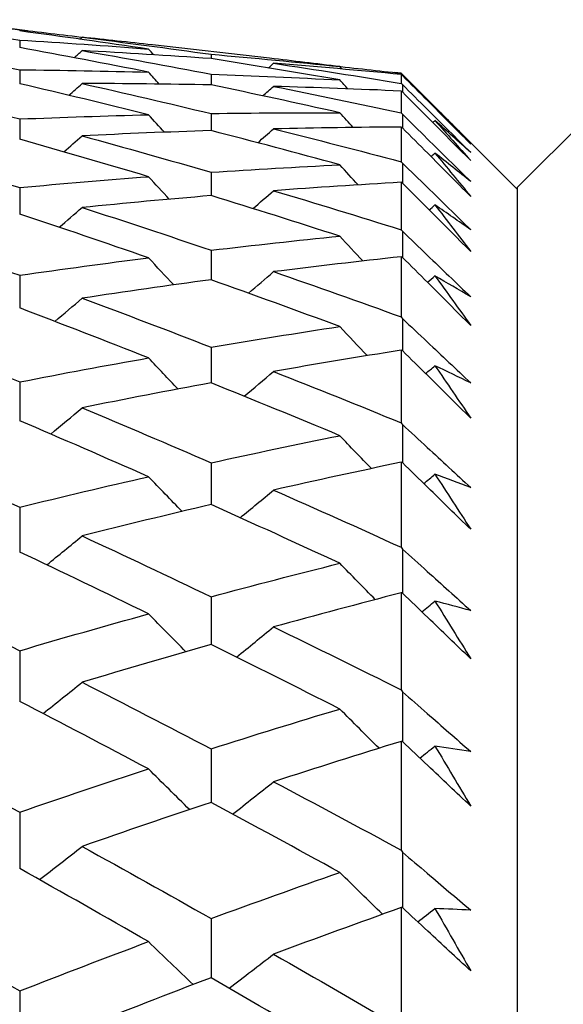
# Model space of a CAD drawing. Units: millimetres. Extents: x 7 to 289, y 8 to 202.
# Drawn here: x 119 to 121, y 132 to 136 of the extents above; entities that cross this region are included whole.
import ezdxf

# ---------------------------------------------------------------- set-up
doc = ezdxf.new("R2010")
doc.units = ezdxf.units.MM
doc.layers.add('Visible (ISO)', color=7, linetype='Continuous', lineweight=25, true_color=0x00003f)

msp = doc.modelspace()

# ---------------------------------------------------------------- linework, layer by layer
at = {"layer": 'Visible (ISO)'}
for p, q in [((118.6889, 136.2696), (118.628, 136.2765)), ((118.6585, 136.273), (118.6585, 136.2684)), ((119.6381, 136.1614), (119.1786, 136.2138)), ((120.1542, 136.1026), (120.1287, 136.1055)), ((120.1542, 136.1026), (120.1542, 136.1026)), ((120.6085, 135.6483), (120.1542, 136.1026)), ((120.1542, 136.098), (120.1542, 136.0632)), ((120.1584, 136.0984), (120.1584, 136.0938)), ((120.1542, 136.0332), (120.1542, 135.9476)), ((120.6085, 135.6553), (120.9699, 136.0167)), ((120.1542, 135.8923), (120.1542, 135.7562)), ((120.1542, 135.6757), (120.1542, 135.4895)), ((120.6085, 135.6553), (120.6085, 80.9035)), ((120.1542, 135.3841), (120.1542, 135.1482)), ((120.1542, 135.0181), (120.1542, 134.7332)), ((120.1542, 134.5789), (120.1542, 134.2458)), ((120.1542, 134.0676), (120.1542, 133.6871)), ((120.1542, 133.4856), (120.1542, 133.0589)), ((120.1542, 132.8345), (120.1542, 132.3627))]:
    msp.add_line(p, q, dxfattribs=at)
for points in [[(118.1529, 136.3127), (118.3213, 136.2876), (118.4899, 136.2611), (118.6585, 136.2331)], [(118.3833, 136.3034), (118.475, 136.2937), (118.5667, 136.2836), (118.6585, 136.273)], [(118.6585, 136.273), (118.7501, 136.2627), (118.8419, 136.2519), (118.9336, 136.2407)], [(119.1635, 136.1976), (118.9951, 136.2227), (118.8267, 136.2463), (118.6585, 136.2684)], [(118.8948, 136.2364), (118.8976, 136.2389), (118.9004, 136.2414), (118.9033, 136.2439)], [(118.9033, 136.2439), (119.0716, 136.2231), (119.24, 136.2009), (119.4084, 136.1773)], [(119.1786, 136.2138), (119.0868, 136.2243), (118.995, 136.2343), (118.9033, 136.2439)], [(118.1529, 136.2218), (118.3213, 136.1881), (118.4899, 136.1531), (118.6585, 136.1166)], [(118.6585, 136.2331), (118.8267, 136.2228), (118.9951, 136.2109), (119.1635, 136.1976)], [(118.6585, 136.2331), (118.6585, 136.2232), (118.6585, 136.2134), (118.6585, 136.2035)], [(119.1635, 136.1071), (118.9951, 136.1406), (118.8267, 136.1728), (118.6585, 136.2035)], [(119.1838, 136.1752), (119.177, 136.1827), (119.1702, 136.1901), (119.1635, 136.1976)], [(118.8719, 136.1638), (118.8823, 136.173), (118.8928, 136.1822), (118.9033, 136.1915)], [(118.9033, 136.1915), (119.0716, 136.1622), (119.24, 136.1314), (119.4084, 136.0993)], [(119.4084, 136.1602), (119.24, 136.1721), (119.0716, 136.1825), (118.9033, 136.1915)], [(119.4084, 136.1773), (119.5766, 136.1626), (119.7448, 136.1464), (119.9131, 136.1288)], [(119.4084, 136.1773), (119.4085, 136.1716), (119.4085, 136.1659), (119.4085, 136.1602)], [(119.9131, 136.0767), (119.7448, 136.1059), (119.5766, 136.1338), (119.4084, 136.1602)], [(119.9131, 136.1288), (119.8214, 136.1401), (119.7297, 136.151), (119.6381, 136.1614)], [(119.6334, 136.124), (119.6402, 136.1299), (119.6469, 136.1359), (119.6536, 136.1418)], [(119.6536, 136.1418), (119.8204, 136.117), (119.9872, 136.0908), (120.1542, 136.0632)], [(120.1542, 136.098), (119.9872, 136.114), (119.8204, 136.1286), (119.6536, 136.1418)], [(119.8833, 136.1325), (119.9735, 136.123), (120.0638, 136.113), (120.1542, 136.1026)], [(119.9216, 136.1194), (119.9188, 136.1225), (119.9159, 136.1257), (119.9131, 136.1288)], [(118.6585, 136.1166), (118.8267, 136.1149), (118.9951, 136.1117), (119.1635, 136.1071)], [(118.6585, 136.1166), (118.6585, 136.0984), (118.6585, 136.0802), (118.6586, 136.062)], [(119.2058, 136.0604), (119.1917, 136.076), (119.1776, 136.0915), (119.1635, 136.1071)], [(119.4084, 136.0993), (119.5766, 136.0932), (119.7448, 136.0857), (119.9131, 136.0767)], [(119.4084, 136.0993), (119.4085, 136.0852), (119.4085, 136.0712), (119.4085, 136.0572)], [(120.1542, 136.1026), (120.1556, 136.1012), (120.157, 136.0998), (120.1584, 136.0984)], [(120.1584, 136.0938), (120.157, 136.0952), (120.1556, 136.0966), (120.1542, 136.098)], [(118.1529, 136.0542), (118.3213, 136.0121), (118.4899, 135.9686), (118.6585, 135.9237)], [(119.1635, 135.9402), (118.9951, 135.9822), (118.8267, 136.0228), (118.6585, 136.062)], [(118.8508, 136.0166), (118.8683, 136.0319), (118.8858, 136.0472), (118.9033, 136.0626)], [(118.9033, 136.0626), (119.0716, 136.0248), (119.24, 135.9856), (119.4084, 135.945)], [(119.4084, 136.0572), (119.24, 136.0605), (119.0716, 136.0623), (118.9033, 136.0626)], [(119.9131, 135.9483), (119.7448, 135.986), (119.5766, 136.0223), (119.4084, 136.0572)], [(119.6115, 136.0144), (119.6256, 136.0267), (119.6396, 136.0391), (119.6536, 136.0514)], [(119.6536, 136.0514), (119.8204, 136.0182), (119.9872, 135.9836), (120.1542, 135.9476)], [(120.1542, 136.0332), (119.9872, 136.0407), (119.8204, 136.0468), (119.6536, 136.0514)], [(119.9446, 136.0419), (119.9341, 136.0535), (119.9236, 136.065), (119.9131, 136.0767)], [(120.1542, 136.0632), (120.1556, 136.0616), (120.157, 136.0601), (120.1584, 136.0585)], [(120.1584, 136.0585), (120.1585, 136.0488), (120.1585, 136.0391), (120.1585, 136.0294)], [(120.1584, 136.0295), (120.157, 136.0307), (120.1556, 136.0319), (120.1542, 136.0332)], [(120.2843, 135.9678), (120.2849, 135.9683), (120.2855, 135.9689), (120.2861, 135.9694)], [(120.2861, 135.9694), (120.3329, 135.9218), (120.3796, 135.8739), (120.4263, 135.8256)], [(120.4263, 135.8305), (120.3796, 135.8772), (120.3329, 135.9235), (120.2861, 135.9694)], [(118.6585, 135.9237), (118.8267, 135.9307), (118.9951, 135.9362), (119.1635, 135.9402)], [(119.226, 135.8717), (119.2052, 135.8945), (119.1843, 135.9174), (119.1635, 135.9402)], [(119.4084, 135.945), (119.5766, 135.9476), (119.7448, 135.9487), (119.9131, 135.9483)], [(119.4084, 135.945), (119.4085, 135.9227), (119.4085, 135.9004), (119.4086, 135.8781)], [(119.9657, 135.8905), (119.9482, 135.9098), (119.9306, 135.929), (119.9131, 135.9483)], [(120.1542, 135.9476), (120.1556, 135.9459), (120.157, 135.9442), (120.1584, 135.9426)], [(120.1584, 135.9426), (120.1585, 135.9247), (120.1585, 135.9067), (120.1586, 135.8888)], [(118.6585, 135.9237), (118.6585, 135.8973), (118.6586, 135.8708), (118.6586, 135.8444)], [(120.1542, 135.8923), (119.9872, 135.8913), (119.8204, 135.8888), (119.6536, 135.8849)], [(120.1584, 135.889), (120.157, 135.8901), (120.1556, 135.8912), (120.1542, 135.8923)], [(120.2774, 135.91), (120.2803, 135.9125), (120.2832, 135.915), (120.2861, 135.9175)], [(120.2861, 135.9175), (120.3329, 135.8656), (120.3796, 135.8132), (120.4263, 135.7605)], [(120.4263, 135.7923), (120.3796, 135.8344), (120.3329, 135.8762), (120.2861, 135.9175)], [(118.8314, 135.795), (118.8554, 135.8158), (118.8793, 135.8367), (118.9033, 135.8576)], [(119.4084, 135.8781), (119.24, 135.8728), (119.0716, 135.8659), (118.9033, 135.8576)], [(118.9033, 135.8576), (119.0716, 135.8114), (119.24, 135.7639), (119.4084, 135.7149)], [(119.9131, 135.7441), (119.7448, 135.7902), (119.5766, 135.8349), (119.4084, 135.8781)], [(119.5913, 135.8305), (119.6121, 135.8486), (119.6329, 135.8667), (119.6536, 135.8849)], [(119.6536, 135.8849), (119.8204, 135.8434), (119.9872, 135.8005), (120.1542, 135.7562)], [(119.1635, 135.6976), (118.9951, 135.7479), (118.8267, 135.7968), (118.6585, 135.8444)], [(118.1529, 135.8106), (118.3213, 135.7601), (118.4899, 135.7083), (118.6585, 135.6551)], [(120.2705, 135.7764), (120.2757, 135.7809), (120.2809, 135.7854), (120.2861, 135.7899)], [(120.2861, 135.7899), (120.3329, 135.7337), (120.3796, 135.6771), (120.4263, 135.6202)], [(120.4263, 135.6787), (120.3796, 135.7162), (120.3329, 135.7532), (120.2861, 135.7899)], [(119.4084, 135.7149), (119.5766, 135.7261), (119.7448, 135.7359), (119.9131, 135.7441)], [(119.9853, 135.6656), (119.9612, 135.6917), (119.9371, 135.7179), (119.9131, 135.7441)], [(120.1542, 135.7562), (120.1556, 135.7544), (120.157, 135.7526), (120.1584, 135.7508)], [(120.1584, 135.7508), (120.1585, 135.7247), (120.1586, 135.6987), (120.1587, 135.6727)], [(118.6585, 135.6551), (118.8267, 135.6707), (118.9951, 135.6849), (119.1635, 135.6976)], [(119.2449, 135.6093), (119.2177, 135.6387), (119.1906, 135.6681), (119.1635, 135.6976)], [(119.4084, 135.7149), (119.4085, 135.6844), (119.4086, 135.6539), (119.4087, 135.6233)], [(120.1542, 135.6757), (119.9872, 135.6662), (119.8204, 135.6552), (119.6536, 135.6427)], [(120.1584, 135.6729), (120.157, 135.6738), (120.1556, 135.6748), (120.1542, 135.6757)], [(118.6585, 135.6551), (118.6585, 135.6205), (118.6586, 135.5858), (118.6586, 135.5511)], [(119.4084, 135.6234), (119.24, 135.6094), (119.0716, 135.5939), (118.9033, 135.5769)], [(119.9131, 135.4646), (119.7448, 135.5189), (119.5766, 135.5718), (119.4084, 135.6234)], [(119.5725, 135.5727), (119.5996, 135.596), (119.6267, 135.6193), (119.6536, 135.6427)], [(119.6536, 135.6427), (119.8204, 135.593), (119.9872, 135.5419), (120.1542, 135.4895)], [(120.2636, 135.5675), (120.2711, 135.574), (120.2786, 135.5804), (120.2861, 135.5869)], [(120.2861, 135.5869), (120.3329, 135.5265), (120.3796, 135.4659), (120.4263, 135.4049)], [(120.4263, 135.4901), (120.3796, 135.5227), (120.3329, 135.555), (120.2861, 135.5869)], [(119.1635, 135.3797), (118.9951, 135.4383), (118.8267, 135.4954), (118.6585, 135.5512)], [(118.8132, 135.4995), (118.8433, 135.5252), (118.8733, 135.551), (118.9033, 135.5769)], [(118.9033, 135.5769), (119.0716, 135.5225), (119.24, 135.4668), (119.4084, 135.4096)], [(118.1529, 135.4914), (118.3213, 135.4328), (118.4899, 135.3728), (118.6585, 135.3115)], [(119.4084, 135.4096), (119.5766, 135.4294), (119.7448, 135.4478), (119.9131, 135.4646)], [(120.0035, 135.3674), (119.9733, 135.3997), (119.9431, 135.4321), (119.9131, 135.4646)], [(120.1542, 135.4895), (120.1556, 135.4876), (120.157, 135.4856), (120.1584, 135.4837)], [(120.1584, 135.4837), (120.1585, 135.4496), (120.1586, 135.4155), (120.1587, 135.3814)], [(119.4084, 135.4096), (119.4085, 135.371), (119.4086, 135.3323), (119.4087, 135.2936)], [(118.6585, 135.3115), (118.8267, 135.3357), (118.9951, 135.3585), (119.1635, 135.3797)], [(119.2625, 135.2738), (119.2294, 135.309), (119.1964, 135.3443), (119.1635, 135.3797)], [(120.1542, 135.3841), (119.9872, 135.366), (119.8204, 135.3465), (119.6536, 135.3256)], [(120.1584, 135.3817), (120.157, 135.3825), (120.1556, 135.3833), (120.1542, 135.3841)], [(118.6585, 135.3115), (118.6585, 135.2687), (118.6586, 135.226), (118.6587, 135.1832)], [(119.555, 135.2414), (119.5879, 135.2693), (119.6208, 135.2974), (119.6536, 135.3256)], [(119.6536, 135.3256), (119.8204, 135.2678), (119.9872, 135.2086), (120.1542, 135.1482)], [(119.4084, 135.2937), (119.24, 135.2711), (119.0716, 135.247), (118.9033, 135.2215)], [(119.9131, 135.1106), (119.7448, 135.173), (119.5766, 135.234), (119.4084, 135.2937)], [(120.2566, 135.2839), (120.2664, 135.2923), (120.2763, 135.3006), (120.2861, 135.309)], [(120.2861, 135.309), (120.3329, 135.2447), (120.3796, 135.1801), (120.4263, 135.1152)], [(120.4263, 135.2268), (120.3796, 135.2546), (120.3329, 135.282), (120.2861, 135.309)], [(118.7962, 135.1307), (118.832, 135.1608), (118.8677, 135.1911), (118.9033, 135.2215)], [(118.9033, 135.2215), (119.0716, 135.159), (119.24, 135.0952), (119.4084, 135.03)], [(119.1635, 134.9877), (118.9951, 135.0542), (118.8267, 135.1194), (118.6585, 135.1833)], [(120.1542, 135.1482), (120.1556, 135.1461), (120.157, 135.1441), (120.1584, 135.142)], [(120.1584, 135.142), (120.1586, 135.1), (120.1587, 135.0579), (120.1588, 135.0158)], [(118.1529, 135.0977), (118.3213, 135.0311), (118.4899, 134.963), (118.6585, 134.8937)], [(119.4084, 135.03), (119.5766, 135.0583), (119.7448, 135.0852), (119.9131, 135.1106)], [(120.0206, 134.9966), (119.9846, 135.0345), (119.9488, 135.0725), (119.9131, 135.1106)], [(119.4084, 135.03), (119.4085, 134.9833), (119.4086, 134.9366), (119.4088, 134.8899)], [(120.1542, 135.0181), (119.9872, 134.9916), (119.8204, 134.9637), (119.6536, 134.9343)], [(120.1584, 135.0162), (120.157, 135.0169), (120.1556, 135.0175), (120.1542, 135.0181)], [(118.6585, 134.8937), (118.8267, 134.9265), (118.9951, 134.9578), (119.1635, 134.9877)], [(119.2791, 134.8658), (119.2404, 134.9063), (119.2019, 134.9469), (119.1635, 134.9877)], [(119.5384, 134.8374), (119.5769, 134.8696), (119.6153, 134.9019), (119.6536, 134.9343)], [(119.6536, 134.9343), (119.8204, 134.8685), (119.9872, 134.8015), (120.1542, 134.7332)], [(120.2494, 134.9263), (120.2617, 134.9365), (120.2739, 134.9468), (120.2861, 134.9571)], [(120.2861, 134.9571), (120.3329, 134.889), (120.3796, 134.8207), (120.4263, 134.752)], [(120.4263, 134.8897), (120.3796, 134.9125), (120.3329, 134.935), (120.2861, 134.9571)], [(118.6585, 134.8937), (118.6585, 134.843), (118.6586, 134.7922), (118.6587, 134.7415)], [(119.4084, 134.89), (119.24, 134.8589), (119.0716, 134.8263), (118.9033, 134.7922)], [(119.9131, 134.6831), (119.7448, 134.7534), (119.5766, 134.8223), (119.4084, 134.89)], [(118.7801, 134.6895), (118.8213, 134.7236), (118.8623, 134.7578), (118.9033, 134.7922)], [(118.9033, 134.7922), (119.0716, 134.7218), (119.24, 134.65), (119.4084, 134.577)], [(119.1635, 134.5224), (118.9951, 134.5967), (118.8267, 134.6698), (118.6585, 134.7416)], [(120.1542, 134.7332), (120.1556, 134.7311), (120.157, 134.7289), (120.1584, 134.7267)], [(120.1584, 134.7267), (120.1586, 134.6768), (120.1587, 134.6269), (120.1589, 134.577)], [(119.4084, 134.577), (119.5766, 134.6138), (119.7448, 134.6492), (119.9131, 134.6831)], [(120.0368, 134.5541), (119.9954, 134.597), (119.9542, 134.64), (119.9131, 134.6831)], [(118.1529, 134.6305), (118.3213, 134.556), (118.4899, 134.4801), (118.6585, 134.403)], [(120.1542, 134.5789), (119.9872, 134.544), (119.8204, 134.5077), (119.6536, 134.4699)], [(120.1584, 134.5774), (120.157, 134.5779), (120.1556, 134.5784), (120.1542, 134.5789)], [(119.4084, 134.577), (119.4086, 134.5224), (119.4087, 134.4678), (119.4088, 134.4132)], [(118.6585, 134.403), (118.8267, 134.4443), (118.9951, 134.484), (119.1635, 134.5224)], [(119.2948, 134.3864), (119.2509, 134.4316), (119.2071, 134.4769), (119.1635, 134.5224)], [(120.2421, 134.4956), (120.2568, 134.5077), (120.2715, 134.5198), (120.2861, 134.532)], [(120.2861, 134.532), (120.3329, 134.4604), (120.3796, 134.3884), (120.4263, 134.3162)], [(120.4263, 134.4796), (120.3796, 134.4975), (120.3329, 134.5149), (120.2861, 134.532)], [(119.5227, 134.3619), (119.5665, 134.3977), (119.6101, 134.4337), (119.6536, 134.4699)], [(119.6536, 134.4699), (119.8204, 134.3964), (119.9872, 134.3217), (120.1542, 134.2458)], [(118.6585, 134.403), (118.6586, 134.3444), (118.6586, 134.2859), (118.6587, 134.2273)], [(119.4084, 134.4133), (119.24, 134.3737), (119.0716, 134.3327), (118.9033, 134.2902)], [(119.9131, 134.1832), (119.7448, 134.2612), (119.5766, 134.3379), (119.4084, 134.4133)], [(118.7647, 134.177), (118.8111, 134.2146), (118.8572, 134.2523), (118.9033, 134.2902)], [(118.9033, 134.2902), (119.0716, 134.2121), (119.24, 134.1327), (119.4084, 134.052)], [(120.1542, 134.2458), (120.1556, 134.2435), (120.157, 134.2412), (120.1584, 134.239)], [(120.1584, 134.239), (120.1586, 134.1814), (120.1587, 134.1237), (120.1589, 134.0661)], [(119.1635, 133.9851), (118.9951, 134.0671), (118.8267, 134.1479), (118.6585, 134.2274)], [(119.4084, 134.052), (119.5766, 134.0972), (119.7448, 134.1409), (119.9131, 134.1832)], [(120.0522, 134.041), (120.0056, 134.0883), (119.9593, 134.1357), (119.9131, 134.1832)], [(118.1529, 134.0911), (118.3213, 134.0089), (118.4899, 133.9254), (118.6585, 133.8407)], [(119.4084, 134.052), (119.4086, 133.9896), (119.4087, 133.9272), (119.4088, 133.8648)], [(120.1542, 134.0676), (119.9872, 134.0244), (119.8204, 133.9798), (119.6536, 133.9337)], [(120.1584, 134.0666), (120.157, 134.0669), (120.1556, 134.0673), (120.1542, 134.0676)], [(120.2345, 133.9932), (120.2517, 134.0071), (120.2689, 134.021), (120.2861, 134.0349)], [(120.2861, 134.0349), (120.3329, 133.9599), (120.3796, 133.8847), (120.4263, 133.8091)], [(120.4263, 133.9977), (120.3796, 134.0106), (120.3329, 134.023), (120.2861, 134.0349)], [(118.6585, 133.8407), (118.8267, 133.8903), (118.9951, 133.9384), (119.1635, 133.9851)], [(119.3099, 133.8368), (119.2609, 133.8861), (119.2121, 133.9355), (119.1635, 133.9851)], [(119.5077, 133.8159), (119.5565, 133.855), (119.6052, 133.8943), (119.6536, 133.9337)], [(119.6536, 133.9337), (119.8204, 133.8527), (119.9872, 133.7705), (120.1542, 133.6871)], [(119.4084, 133.865), (119.24, 133.8171), (119.0716, 133.7678), (118.9033, 133.717)], [(119.9131, 133.6123), (119.7448, 133.6978), (119.5766, 133.782), (119.4084, 133.865)], [(118.6585, 133.8407), (118.6586, 133.7745), (118.6587, 133.7082), (118.6588, 133.6419)], [(118.75, 133.5946), (118.8013, 133.6352), (118.8524, 133.676), (118.9033, 133.717)], [(118.9033, 133.717), (119.0716, 133.6313), (119.24, 133.5444), (119.4084, 133.4563)], [(120.1542, 133.6871), (120.1556, 133.6848), (120.157, 133.6824), (120.1584, 133.68)], [(120.1584, 133.68), (120.1586, 133.6149), (120.1588, 133.5497), (120.159, 133.4845)], [(119.1635, 133.3774), (118.9951, 133.4669), (118.8267, 133.5551), (118.6585, 133.6421)], [(119.4084, 133.4563), (119.5766, 133.5097), (119.7448, 133.5617), (119.9131, 133.6123)], [(120.0669, 133.4586), (120.0154, 133.5097), (119.9641, 133.5609), (119.9131, 133.6123)], [(118.1529, 133.4809), (118.3213, 133.3913), (118.4899, 133.3004), (118.6585, 133.2084)], [(120.1542, 133.4856), (119.9872, 133.4342), (119.8204, 133.3814), (119.6536, 133.3273)], [(120.1584, 133.485), (120.157, 133.4852), (120.1556, 133.4854), (120.1542, 133.4856)], [(120.2267, 133.4203), (120.2465, 133.4359), (120.2663, 133.4516), (120.2861, 133.4673)], [(120.2861, 133.4673), (120.3329, 133.3891), (120.3796, 133.3107), (120.4263, 133.232)], [(120.4263, 133.4454), (120.3796, 133.4531), (120.3329, 133.4604), (120.2861, 133.4673)], [(119.4084, 133.4563), (119.4086, 133.3863), (119.4087, 133.3163), (119.4089, 133.2464)], [(118.6585, 133.2084), (118.8267, 133.2662), (118.9951, 133.3225), (119.1635, 133.3774)], [(119.3243, 133.2185), (119.2705, 133.2713), (119.2169, 133.3243), (119.1635, 133.3774)], [(119.4932, 133.2009), (119.5469, 133.2428), (119.6004, 133.2849), (119.6536, 133.3273)], [(119.6536, 133.3273), (119.8204, 133.239), (119.9872, 133.1495), (120.1542, 133.0589)], [(119.4084, 133.2466), (119.24, 133.1905), (119.0716, 133.1329), (118.9033, 133.074)], [(119.9131, 132.972), (119.7448, 133.0647), (119.5766, 133.1562), (119.4084, 133.2466)], [(118.6585, 133.2084), (118.6586, 133.1346), (118.6587, 133.0608), (118.6588, 132.987)], [(118.7359, 132.9438), (118.7919, 132.9869), (118.8477, 133.0303), (118.9033, 133.074)], [(118.9033, 133.074), (119.0716, 132.981), (119.24, 132.8869), (119.4084, 132.7916)], [(120.1542, 133.0589), (120.1556, 133.0564), (120.157, 133.054), (120.1584, 133.0515)], [(120.1584, 133.0515), (120.1586, 132.979), (120.1588, 132.9064), (120.159, 132.8339)], [(119.1635, 132.701), (118.9951, 132.7975), (118.8267, 132.893), (118.6585, 132.9872)], [(119.4084, 132.7916), (119.5766, 132.8531), (119.7448, 132.9132), (119.9131, 132.972)], [(120.0811, 132.8084), (120.0249, 132.8627), (119.9688, 132.9172), (119.9131, 132.972)], [(120.1542, 132.8345), (119.9872, 132.7751), (119.8204, 132.7143), (119.6536, 132.6522)], [(120.1584, 132.8344), (120.157, 132.8344), (120.1556, 132.8345), (120.1542, 132.8345)], [(120.2185, 132.7786), (120.2411, 132.7959), (120.2636, 132.8132), (120.2861, 132.8306)], [(120.2861, 132.8306), (120.3329, 132.7495), (120.3796, 132.6681), (120.4263, 132.5865)], [(120.4263, 132.824), (120.3796, 132.8266), (120.3329, 132.8288), (120.2861, 132.8306)], [(118.1529, 132.8016), (118.3213, 132.7048), (118.4899, 132.6068), (118.6585, 132.5077)], [(119.4084, 132.7916), (119.4086, 132.7142), (119.4088, 132.6368), (119.4089, 132.5595)], [(118.6585, 132.5077), (118.8267, 132.5735), (118.9951, 132.6379), (119.1635, 132.701)], [(119.3383, 132.5329), (119.2797, 132.5887), (119.2215, 132.6447), (119.1635, 132.701)], [(119.4793, 132.5186), (119.5376, 132.5629), (119.5958, 132.6074), (119.6536, 132.6522)], [(119.6536, 132.6522), (119.8204, 132.5568), (119.9872, 132.4603), (120.1542, 132.3627)], [(119.4084, 132.5598), (119.24, 132.4956), (119.0716, 132.43), (118.9033, 132.363)], [(119.9131, 132.264), (119.7448, 132.3637), (119.5766, 132.4623), (119.4084, 132.5598)], [(118.6585, 132.5077), (118.6586, 132.4266), (118.6587, 132.3455), (118.6588, 132.2644)]]:
    msp.add_open_spline(points, degree=3, dxfattribs=at)
for points, knots in [([(120.1584, 136.0984), (120.1909, 136.0659), (120.2234, 136.0334), (120.3127, 135.9441), (120.3695, 135.8873), (120.4263, 135.8305)], [0.01023643, 0.01023643, 0.01023643, 0.01023643, 0.02406176, 0.02406176, 0.0482008, 0.0482008, 0.0482008, 0.0482008]), ([(120.4263, 135.8256), (120.37, 135.8819), (120.3138, 135.9382), (120.2245, 136.0277), (120.1915, 136.0608), (120.1584, 136.0938)], [0, 0, 0, 0, 0.0239146, 0.0239146, 0.03796435, 0.03796435, 0.03796435, 0.03796435]), ([(120.1584, 136.0585), (120.1909, 136.0263), (120.2234, 135.994), (120.3127, 135.9053), (120.3695, 135.8488), (120.4263, 135.7923)], [0.01023643, 0.01023643, 0.01023643, 0.01023643, 0.02406176, 0.02406176, 0.0482008, 0.0482008, 0.0482008, 0.0482008]), ([(120.4263, 135.7605), (120.37, 135.817), (120.3138, 135.8734), (120.2245, 135.9631), (120.1915, 135.9963), (120.1584, 136.0295)], [0, 0, 0, 0, 0.0239146, 0.0239146, 0.03796435, 0.03796435, 0.03796435, 0.03796435]), ([(120.1584, 135.9426), (120.1909, 135.9106), (120.2234, 135.8786), (120.3127, 135.7907), (120.3695, 135.7348), (120.4263, 135.6787)], [0.01023643, 0.01023643, 0.01023643, 0.01023643, 0.02406176, 0.02406176, 0.0482008, 0.0482008, 0.0482008, 0.0482008]), ([(120.4263, 135.6202), (120.37, 135.6766), (120.3138, 135.733), (120.2245, 135.8226), (120.1915, 135.8558), (120.1584, 135.889)], [0, 0, 0, 0, 0.0239146, 0.0239146, 0.03796435, 0.03796435, 0.03796435, 0.03796435]), ([(120.1584, 135.7508), (120.1909, 135.7192), (120.2234, 135.6876), (120.3127, 135.6008), (120.3695, 135.5455), (120.4263, 135.4901)], [0.01023643, 0.01023643, 0.01023643, 0.01023643, 0.02406176, 0.02406176, 0.0482008, 0.0482008, 0.0482008, 0.0482008]), ([(120.4263, 135.4049), (120.37, 135.461), (120.3138, 135.5173), (120.2245, 135.6067), (120.1915, 135.6398), (120.1584, 135.6729)], [0, 0, 0, 0, 0.0239146, 0.0239146, 0.03796435, 0.03796435, 0.03796435, 0.03796435]), ([(120.1584, 135.4837), (120.1909, 135.4526), (120.2234, 135.4215), (120.3127, 135.3359), (120.3695, 135.2814), (120.4263, 135.2268)], [0.01023643, 0.01023643, 0.01023643, 0.01023643, 0.02406176, 0.02406176, 0.0482008, 0.0482008, 0.0482008, 0.0482008]), ([(120.4263, 135.1152), (120.37, 135.171), (120.3138, 135.2269), (120.2245, 135.3158), (120.1915, 135.3487), (120.1584, 135.3817)], [0, 0, 0, 0, 0.0239146, 0.0239146, 0.03796435, 0.03796435, 0.03796435, 0.03796435]), ([(120.1584, 135.142), (120.1909, 135.1115), (120.2234, 135.081), (120.3127, 134.9969), (120.3695, 134.9434), (120.4263, 134.8897)], [0.01023643, 0.01023643, 0.01023643, 0.01023643, 0.02406176, 0.02406176, 0.0482008, 0.0482008, 0.0482008, 0.0482008]), ([(120.4263, 134.752), (120.37, 134.8073), (120.3138, 134.8627), (120.2245, 134.9509), (120.1915, 134.9835), (120.1584, 135.0162)], [0, 0, 0, 0, 0.0239146, 0.0239146, 0.03796435, 0.03796435, 0.03796435, 0.03796435]), ([(120.1584, 134.7267), (120.1909, 134.6969), (120.2234, 134.667), (120.3127, 134.5847), (120.3695, 134.5322), (120.4263, 134.4796)], [0.01023643, 0.01023643, 0.01023643, 0.01023643, 0.02406176, 0.02406176, 0.0482008, 0.0482008, 0.0482008, 0.0482008]), ([(120.4263, 134.3162), (120.37, 134.3709), (120.3138, 134.4256), (120.2245, 134.5128), (120.1915, 134.5451), (120.1584, 134.5774)], [0, 0, 0, 0, 0.0239146, 0.0239146, 0.03796435, 0.03796435, 0.03796435, 0.03796435]), ([(120.1584, 134.239), (120.1909, 134.2099), (120.2234, 134.1807), (120.3127, 134.1004), (120.3695, 134.0492), (120.4263, 133.9977)], [0.01023643, 0.01023643, 0.01023643, 0.01023643, 0.02406176, 0.02406176, 0.0482008, 0.0482008, 0.0482008, 0.0482008]), ([(120.4263, 133.8091), (120.37, 133.8629), (120.3138, 133.9169), (120.2245, 134.0028), (120.1915, 134.0347), (120.1584, 134.0666)], [0, 0, 0, 0, 0.0239146, 0.0239146, 0.03796435, 0.03796435, 0.03796435, 0.03796435]), ([(120.1584, 133.68), (120.1909, 133.6517), (120.2234, 133.6234), (120.3127, 133.5453), (120.3695, 133.4954), (120.4263, 133.4454)], [0.01023643, 0.01023643, 0.01023643, 0.01023643, 0.02406176, 0.02406176, 0.0482008, 0.0482008, 0.0482008, 0.0482008]), ([(120.4263, 133.232), (120.37, 133.2849), (120.3138, 133.3379), (120.2245, 133.4224), (120.1915, 133.4537), (120.1584, 133.485)], [0, 0, 0, 0, 0.0239146, 0.0239146, 0.03796435, 0.03796435, 0.03796435, 0.03796435]), ([(120.1584, 133.0515), (120.1909, 133.0241), (120.2234, 132.9966), (120.3127, 132.9209), (120.3695, 132.8726), (120.4263, 132.824)], [0.01023643, 0.01023643, 0.01023643, 0.01023643, 0.02406176, 0.02406176, 0.0482008, 0.0482008, 0.0482008, 0.0482008]), ([(120.4263, 132.5865), (120.37, 132.6383), (120.3138, 132.6902), (120.2245, 132.773), (120.1915, 132.8037), (120.1584, 132.8344)], [0, 0, 0, 0, 0.0239146, 0.0239146, 0.03796435, 0.03796435, 0.03796435, 0.03796435])]:
    msp.add_open_spline(points, degree=3, knots=knots, dxfattribs=at)

doc.saveas('drawing.dxf')
